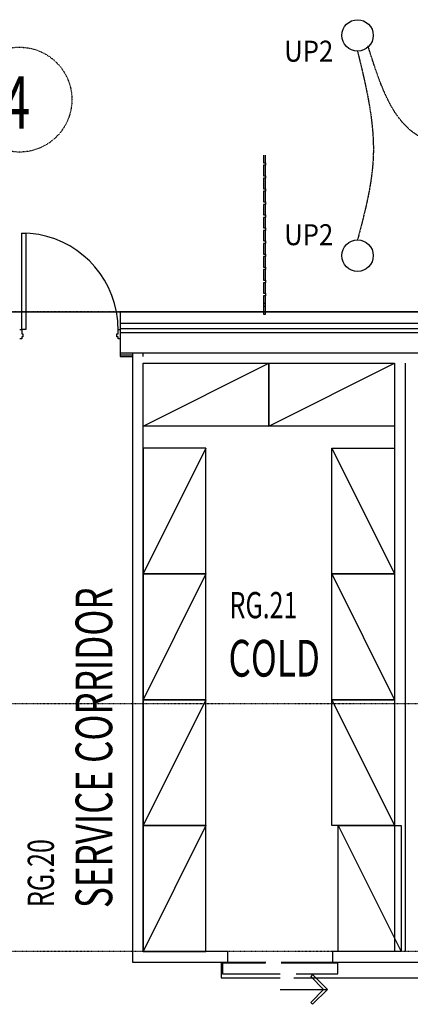
# Model space of a CAD drawing. Extents: x -70900 to 46825, y -41515 to 17850.
# Drawn here: x -42874 to -39146, y 4462 to 13850 of the extents above; entities that cross this region are included whole.
import ezdxf

# ---------------------------------------------------------------- set-up
doc = ezdxf.new("R2010")
doc.units = 0
doc.linetypes.add('EDG-DASH-3', pattern=[4.5, 3, -1.5])
doc.linetypes.add('X-2559-GF$0$EDG-1DOT-2', pattern=[5, 2, -1.4, 0.2, -1.4])
for name, color, linetype in [('LIT-FITT', 6, 'CONTINUOUS'), ('LIT-SWITCH', 2, 'EDG-DASH-3'), ('SYM-050', 6, 'CONTINUOUS'), ('SYM-ATT', 2, 'CONTINUOUS'), ('SYM-TEXT', 7, 'CONTINUOUS'), ('X-2559-GF$0$A-AREA-IDEN', 31, 'CONTINUOUS'), ('X-2559-GF$0$A-DETL-8', 11, 'CONTINUOUS'), ('X-2559-GF$0$A-DETL-GENF', 11, 'CONTINUOUS'), ('X-2559-GF$0$A-DETL-GENF-6', 11, 'CONTINUOUS'), ('X-2559-GF$0$A-DOOR-5', 11, 'CONTINUOUS'), ('X-2559-GF$0$A-DOOR-6', 11, 'CONTINUOUS'), ('X-2559-GF$0$A-DOOR-FRAM', 11, 'CONTINUOUS'), ('X-2559-GF$0$A-FLOR-1', 11, 'CONTINUOUS'), ('X-2559-GF$0$A-GENM-1', 11, 'CONTINUOUS'), ('X-2559-GF$0$A-GENM-HDLN', 11, 'CONTINUOUS'), ('X-2559-GF$0$A-GLAZ-CWMG-1', 11, 'CONTINUOUS'), ('X-2559-GF$0$A-WALL-3', 8, 'CONTINUOUS'), ('X-2559-GF$0$A-WALL-4', 8, 'CONTINUOUS'), ('X-2559-GF$0$Q-SPCQ-HDLN', 11, 'CONTINUOUS'), ('X-2559-GF$0$S-GRID-1', 133, 'X-2559-GF$0$EDG-1DOT-2'), ('X-2559-GF$0$S-GRID-IDEN', 133, 'X-2559-GF$0$EDG-1DOT-2'), ('X-2559-GF$0$S-GRID-IDEN-1', 133, 'X-2559-GF$0$EDG-1DOT-2'), ('X-XREF', 7, 'CONTINUOUS')]:
    doc.layers.add(name, color=color, linetype=linetype)
doc.styles.add('EDG', font='edg.shx', dxfattribs={"width": 0.9})
doc.styles.add('X-2559-GF$0$EDG', font='edg.shx', dxfattribs={"width": 0.9})

# ---------------------------------------------------------------- blocks, each defined once
blk = doc.blocks.new('X-2559-GF')
at = {"layer": 'X-2559-GF$0$A-DETL-8'}
blk.add_line((-43221.2, 11063.7), (-33664.6, 11063.7), dxfattribs=at)
at = {"layer": 'X-2559-GF$0$A-DETL-GENF'}
for p, q in [((-40079, 4744.5), (-40097, 4726.5)), ((-40097, 4726.5), (-39973.5, 4603)), ((-39937.6, 4603), (-40079, 4744.5)), ((-39973.5, 4603), (-40097, 4479.6)), ((-40079, 4461.6), (-39937.6, 4603)), ((-40097, 4479.6), (-40079, 4461.6))]:
    blk.add_line(p, q, dxfattribs=at)
at = {"layer": 'X-2559-GF$0$A-DETL-GENF-6'}
blk.add_line((-40387.6, 4603), (-39937.6, 4603), dxfattribs=at)
at = {"layer": 'X-2559-GF$0$A-DOOR-5'}
for start, end in [(10.57651, 90), (0, 10.57651)]:
    blk.add_arc((-42854.7, 10895.2), 920, start, end, dxfattribs=at)
at = {"layer": 'X-2559-GF$0$A-DOOR-6'}
for p, q in [((-42854.7, 11815.2), (-42814.7, 11815.2)), ((-42854.7, 11063.7), (-42854.7, 11815.2)), ((-42814.7, 11815.2), (-42814.7, 11063.7)), ((-42854.7, 10895.2), (-42854.7, 11063.7)), ((-42814.7, 11063.7), (-42814.7, 10895.2)), ((-42814.7, 10895.2), (-42854.7, 10895.2))]:
    blk.add_line(p, q, dxfattribs=at)
at = {"layer": 'X-2559-GF$0$A-DOOR-FRAM'}
for p, q in [((-42873.7, 10895.2), (-42854.7, 10895.2)), ((-42854.7, 10895.2), (-42854.7, 10855.2)), ((-41934.7, 10895.2), (-41915.7, 10895.2)), ((-41934.7, 10855.2), (-41934.7, 10895.2)), ((-42854.7, 10807.2), (-42873.7, 10807.2)), ((-42854.7, 10855.2), (-42842.7, 10855.2)), ((-42842.7, 10825.2), (-42854.7, 10825.2)), ((-42854.7, 10825.2), (-42854.7, 10807.2)), ((-42842.7, 10855.2), (-42842.7, 10825.2)), ((-41946.7, 10855.2), (-41934.7, 10855.2)), ((-41946.7, 10825.2), (-41946.7, 10855.2)), ((-41934.7, 10825.2), (-41946.7, 10825.2)), ((-41934.7, 10807.2), (-41934.7, 10825.2)), ((-41915.7, 10807.2), (-41934.7, 10807.2))]:
    blk.add_line(p, q, dxfattribs=at)
at = {"layer": 'X-2559-GF$0$A-FLOR-1'}
for p, q in [((-40528.7, 12486.6), (-40528.7, 12462.2)), ((-40528.7, 12362.2), (-40528.7, 12337.8)), ((-40528.7, 12237.8), (-40528.7, 12213.4)), ((-40528.7, 12113.4), (-40528.7, 12089)), ((-40528.7, 11989), (-40528.7, 11964.6)), ((-40528.7, 11864.6), (-40528.7, 11840.2)), ((-40528.7, 11740.2), (-40528.7, 11715.7)), ((-40528.7, 11615.7), (-40528.7, 11591.3)), ((-40528.7, 11491.3), (-40528.7, 11466.9)), ((-40528.7, 11366.9), (-40528.7, 11342.5)), ((-40528.7, 11242.5), (-40528.7, 11218.1)), ((-42873.7, 11063.7), (-41915.7, 11063.7)), ((-41915.7, 11062.2), (-42873.7, 11062.2)), ((-40887.6, 4865), (-40524.2, 4865)), ((-40377.8, 4865), (-39887.6, 4865))]:
    blk.add_line(p, q, dxfattribs=at)
at = {"layer": 'X-2559-GF$0$A-GENM-1'}
for p, q in [((-40937.6, 4853), (-40937.6, 4753)), ((-40528.8, 4853), (-40937.6, 4853)), ((-39837.6, 4853), (-40377.8, 4853)), ((-39837.6, 4753), (-39837.6, 4853)), ((-40937.6, 4753), (-40387.6, 4753)), ((-40236.6, 4753), (-39837.6, 4753))]:
    blk.add_line(p, q, dxfattribs=at)
at = {"layer": 'X-2559-GF$0$A-GENM-HDLN'}
for p, q in [((-40949.6, 4865), (-40949.6, 4715)), ((-40949.6, 4715), (-40387.6, 4715)), ((-40256.3, 4715), (-38825.6, 4715))]:
    blk.add_line(p, q, dxfattribs=at)
at = {"layer": 'X-2559-GF$0$A-GLAZ-CWMG-1', "extrusion": (0, 0, -1)}
for p, q in [((-40548.7, 12558.7), (-40548.7, 12486.6)), ((-40548.7, 12486.6), (-40528.7, 12486.6)), ((-40528.7, 12486.6), (-40528.7, 12558.7)), ((-40528.7, 12462.2), (-40548.7, 12462.2)), ((-40548.7, 12462.2), (-40548.7, 12362.2)), ((-40528.7, 12362.2), (-40528.7, 12462.2)), ((-40548.7, 12362.2), (-40528.7, 12362.2)), ((-40528.7, 12337.8), (-40548.7, 12337.8)), ((-40548.7, 12337.8), (-40548.7, 12237.8)), ((-40528.7, 12237.8), (-40528.7, 12337.8)), ((-40548.7, 12237.8), (-40528.7, 12237.8)), ((-40528.7, 12213.4), (-40548.7, 12213.4)), ((-40548.7, 12213.4), (-40548.7, 12113.4)), ((-40528.7, 12113.4), (-40528.7, 12213.4)), ((-40548.7, 12113.4), (-40528.7, 12113.4)), ((-40528.7, 12089), (-40548.7, 12089)), ((-40548.7, 12089), (-40548.7, 11989)), ((-40528.7, 11989), (-40528.7, 12089)), ((-40548.7, 11989), (-40528.7, 11989)), ((-40528.7, 11964.6), (-40548.7, 11964.6)), ((-40548.7, 11964.6), (-40548.7, 11864.6)), ((-40528.7, 11864.6), (-40528.7, 11964.6)), ((-40548.7, 11864.6), (-40528.7, 11864.6)), ((-40528.7, 11840.2), (-40548.7, 11840.2)), ((-40548.7, 11840.2), (-40548.7, 11740.2)), ((-40528.7, 11740.2), (-40528.7, 11840.2)), ((-40548.7, 11740.2), (-40528.7, 11740.2)), ((-40528.7, 11715.7), (-40548.7, 11715.7)), ((-40548.7, 11715.7), (-40548.7, 11615.7)), ((-40528.7, 11615.7), (-40528.7, 11715.7)), ((-40548.7, 11615.7), (-40528.7, 11615.7)), ((-40528.7, 11591.3), (-40548.7, 11591.3)), ((-40548.7, 11591.3), (-40548.7, 11491.3)), ((-40528.7, 11491.3), (-40528.7, 11591.3)), ((-40548.7, 11491.3), (-40528.7, 11491.3)), ((-40528.7, 11466.9), (-40548.7, 11466.9)), ((-40548.7, 11466.9), (-40548.7, 11366.9)), ((-40528.7, 11366.9), (-40528.7, 11466.9)), ((-40548.7, 11366.9), (-40528.7, 11366.9)), ((-40528.7, 11342.5), (-40548.7, 11342.5)), ((-40548.7, 11342.5), (-40548.7, 11242.5)), ((-40528.7, 11242.5), (-40528.7, 11342.5)), ((-40548.7, 11242.5), (-40528.7, 11242.5)), ((-40528.7, 11218.1), (-40548.7, 11218.1)), ((-40548.7, 11218.1), (-40548.7, 11118.1)), ((-40528.7, 11118.1), (-40528.7, 11218.1)), ((-40548.7, 11118.1), (-40528.7, 11118.1))]:
    blk.add_line(p, q, dxfattribs=at)
at = {"layer": 'X-2559-GF$0$A-GLAZ-CWMG-1'}
for p, q in [((-40528.7, 11143.7), (-40548.7, 11143.7)), ((-40548.7, 11143.7), (-40548.7, 11063.7)), ((-40528.7, 11063.7), (-40528.7, 11143.7)), ((-40548.7, 11063.7), (-40548.7, 11043.7)), ((-40548.7, 11043.7), (-40528.7, 11043.7)), ((-40528.7, 11043.7), (-40528.7, 11063.7))]:
    blk.add_line(p, q, dxfattribs=at)
at = {"layer": 'X-2559-GF$0$A-WALL-3'}
for p, q in [((-41915.7, 11063.7), (-41915.7, 10638.7)), ((-33664.6, 11063.7), (-41915.7, 11063.7)), ((-41915.7, 10638.7), (-41796.2, 10638.7)), ((-41796.2, 10638.7), (-41796.2, 4865)), ((-41696.2, 4965), (-41696.2, 10573.7)), ((-41696.2, 10573.7), (-39296.2, 10573.7)), ((-39296.2, 10573.7), (-39296.2, 4965)), ((-39196.2, 10573.7), (-39196.2, 4965)), ((-40887.6, 4965), (-41696.2, 4965)), ((-40887.6, 4865), (-40887.6, 4965)), ((-39296.2, 4965), (-39887.6, 4965)), ((-39887.6, 4965), (-39887.6, 4865)), ((-41796.2, 4865), (-40887.6, 4865)), ((-39887.6, 4865), (-38282.4, 4865))]:
    blk.add_line(p, q, dxfattribs=at)
at = {"layer": 'X-2559-GF$0$A-WALL-4'}
for p, q in [((-33774.6, 10953.7), (-41915.7, 10953.7)), ((-33824.6, 10903.7), (-41915.7, 10903.7)), ((-33864.6, 10863.7), (-41915.7, 10863.7)), ((-41915.7, 10673.7), (-34054.6, 10673.7)), ((-41796.2, 10651.7), (-41915.7, 10651.7)), ((-41796.2, 10673.7), (-41796.2, 10638.7)), ((-41696.2, 10638.7), (-41696.2, 10673.7))]:
    blk.add_line(p, q, dxfattribs=at)
at = {"layer": 'X-2559-GF$0$Q-SPCQ-HDLN'}
for p, q in [((-41696.2, 9973.7), (-40496.2, 10573.7)), ((-41696.2, 9973.7), (-41696.2, 10573.7)), ((-41696.2, 10573.7), (-40496.2, 10573.7)), ((-40496.2, 10573.7), (-40496.2, 9973.7)), ((-40496.2, 9973.7), (-39296.2, 10573.7)), ((-40496.2, 9973.7), (-40496.2, 10573.7)), ((-40496.2, 10573.7), (-39296.2, 10573.7)), ((-39296.2, 10573.7), (-39296.2, 9973.7)), ((-40496.2, 9973.7), (-41696.2, 9973.7)), ((-39296.2, 9973.7), (-40496.2, 9973.7)), ((-41096.2, 9765.1), (-41696.2, 8565.1)), ((-41096.2, 9765.1), (-41696.2, 9765.1)), ((-41696.2, 9765.1), (-41696.2, 8565.1)), ((-41096.2, 8565.1), (-41096.2, 9765.1)), ((-39896.2, 9765.1), (-39296.2, 8565.1)), ((-39896.2, 8565.1), (-39896.2, 9765.1)), ((-39896.2, 9765.1), (-39296.2, 9765.1)), ((-39296.2, 9765.1), (-39296.2, 8565.1)), ((-41096.2, 8565.1), (-41696.2, 7365.1)), ((-41096.2, 8565.1), (-41696.2, 8565.1)), ((-41696.2, 8565.1), (-41696.2, 7365.1)), ((-41696.2, 8565.1), (-41096.2, 8565.1)), ((-41096.2, 7365.1), (-41096.2, 8565.1)), ((-39896.2, 8565.1), (-39296.2, 7365.1)), ((-39896.2, 7365.1), (-39896.2, 8565.1)), ((-39896.2, 8565.1), (-39296.2, 8565.1)), ((-39296.2, 8565.1), (-39896.2, 8565.1)), ((-39296.2, 8565.1), (-39296.2, 7365.1)), ((-41096.2, 7365.1), (-41696.2, 6165.1)), ((-41096.2, 7365.1), (-41696.2, 7365.1)), ((-41696.2, 7365.1), (-41696.2, 6165.1)), ((-41696.2, 7365.1), (-41096.2, 7365.1)), ((-41096.2, 6165.1), (-41096.2, 7365.1)), ((-39896.2, 7365.1), (-39296.2, 6165.1)), ((-39896.2, 6165.1), (-39896.2, 7365.1)), ((-39896.2, 7365.1), (-39296.2, 7365.1)), ((-39296.2, 7365.1), (-39896.2, 7365.1)), ((-39296.2, 7365.1), (-39296.2, 6165.1)), ((-41096.2, 6165.1), (-41696.2, 4965.1)), ((-41096.2, 6165.1), (-41696.2, 6165.1)), ((-41696.2, 6165.1), (-41696.2, 4965.1)), ((-41696.2, 6165.1), (-41096.2, 6165.1)), ((-41096.2, 4965.1), (-41096.2, 6165.1)), ((-39296.2, 6165.1), (-39896.2, 6165.1)), ((-39835, 6165.1), (-39235, 4965.1)), ((-39835, 4965.1), (-39835, 6165.1)), ((-39835, 6165.1), (-39235, 6165.1)), ((-39235, 6165.1), (-39235, 4965.1)), ((-41696.2, 4965.1), (-41096.2, 4965.1)), ((-39235, 4965.1), (-39835, 4965.1))]:
    blk.add_line(p, q, dxfattribs=at)
at = {"layer": 'X-2559-GF$0$S-GRID-1'}
for p, q in [((-13926.6, 11063.7), (-58199.4, 11063.7)), ((-13926.6, 7328.2), (-58199.4, 7328.2)), ((-13926.6, 4965.1), (-58199.4, 4965.1))]:
    blk.add_line(p, q, dxfattribs=at)
at = {"layer": 'X-2559-GF$0$S-GRID-IDEN'}
blk.add_circle((-42875.8, 13087.7), 500, dxfattribs=at)
at = {"layer": 'X-2559-GF$0$A-AREA-IDEN', "style": 'X-2559-GF$0$EDG', "width": 0.7}
for s, height, p in [('SERVICE CORRIDOR', 350, (-41990.5, 5379.4)), ('RG.20', 250, (-42547.2, 5389))]:
    blk.add_text(s, height=height, rotation=90, dxfattribs=at).set_placement(p)
for s, height, p in [('RG.21', 250, (-40871, 8142.9)), ('COLD', 350, (-40880.9, 7586.3))]:
    blk.add_text(s, height=height, dxfattribs=at).set_placement(p)
at = {"layer": 'X-2559-GF$0$S-GRID-IDEN-1', "style": 'X-2559-GF$0$EDG', "width": 0.7}
blk.add_text('04', height=500, dxfattribs=at).set_placement((-43302.9, 12810.6))
blk = doc.blocks.new('LIT-DOWN')
at = {"layer": 'SYM-050', "color": 0, "linetype": 'ByBlock'}
blk.add_circle((0, 0), 150, dxfattribs=at)
at = {"layer": 'SYM-ATT', "linetype": 'ByBlock', "style": 'EDG', "width": 0.9}
for tag, p in [('MOUNT', (150, 450)), ('TYPE', (150, 150))]:
    blk.add_attdef(tag, p, '', height=200, dxfattribs=at)
at = {"layer": 'SYM-ATT', "color": 255, "linetype": 'ByBlock', "style": 'EDG', "width": 0.9}
for tag, flags in [('CHAN', 3), ('RATING', 3), ('EQUIP', 3), ('NAME', 3), ('ID', 9)]:
    blk.add_attdef(tag, (0, 0), '', height=200, dxfattribs=dict(at, flags=flags))
at = {"layer": 'SYM-TEXT', "color": 255, "linetype": 'ByBlock', "style": 'EDG', "width": 0.9, "flags": 3}
blk.add_attdef('TEXT', (0, 0), '', height=200, dxfattribs=at)

msp = doc.modelspace()

# ---------------------------------------------------------------- linework, layer by layer
at = {"layer": 'LIT-SWITCH'}
for points in [[(-39650, 13550), (-39500, 12550), (-39650, 11750)], [(-38000, 12600), (-39150, 12800), (-39550, 13600)]]:
    msp.add_spline(points, degree=3, dxfattribs=at)

# ---------------------------------------------------------------- block references
at = {"layer": 'LIT-FITT'}
ref = msp.add_blockref('LIT-DOWN', (-39650, 13700), dxfattribs=at)
ref.add_attrib('TYPE', 'UP2', (-40350, 13450), dxfattribs={"layer": 'SYM-ATT', "linetype": 'ByBlock', "height": 200, "style": 'EDG', "width": 0.9})
ref = msp.add_blockref('LIT-DOWN', (-39650, 11600), dxfattribs=at)
ref.add_attrib('TYPE', 'UP2', (-40350, 11700), dxfattribs={"layer": 'SYM-ATT', "linetype": 'ByBlock', "height": 200, "style": 'EDG', "width": 0.9})
at = {"layer": 'X-XREF'}
msp.add_blockref('X-2559-GF', (0, 0), dxfattribs=at)

doc.saveas('drawing.dxf')
